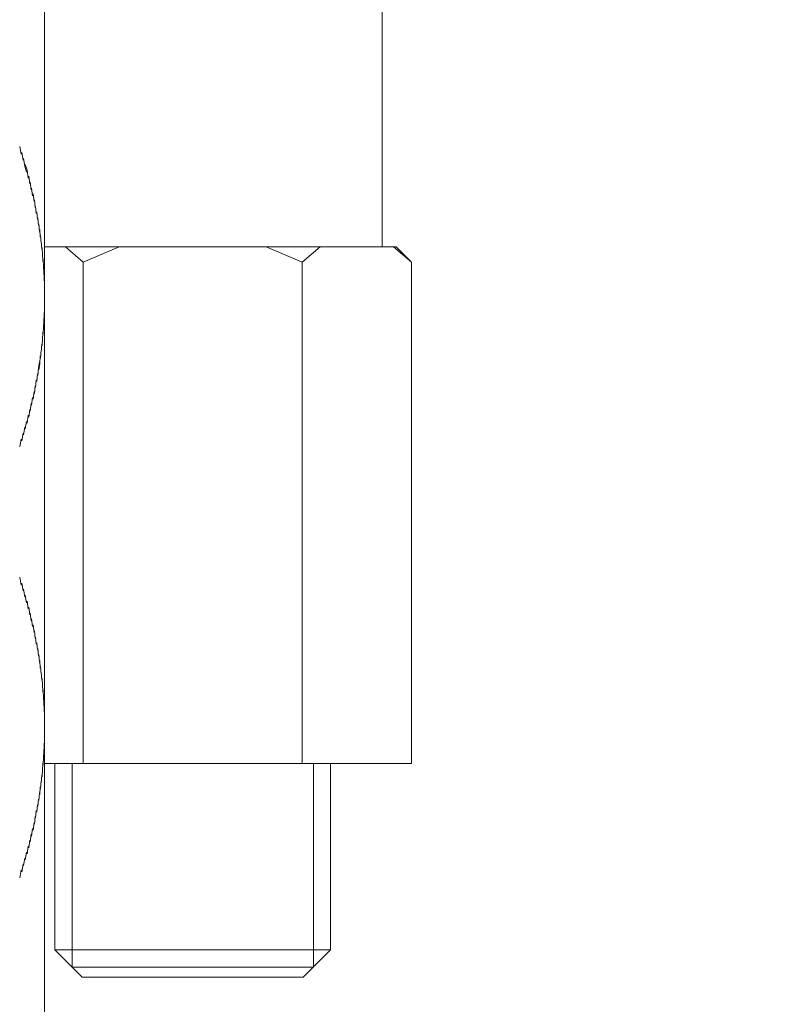
# Model space of a CAD drawing. Units: inches. Extents: x -446 to 184, y 208 to 1099.
# Drawn here: x -66 to -43, y 607 to 636 of the extents above; entities that cross this region are included whole.
import ezdxf

# ---------------------------------------------------------------- set-up
doc = ezdxf.new("R2010")
doc.units = ezdxf.units.IN
doc.header["$MEASUREMENT"] = 0
doc.layers.add('寸法', color=3, linetype='Continuous', lineweight=20)
doc.layers.add('細線', color=7, linetype='Continuous', lineweight=9)
doc.styles.add('japanese', font='romans.shx', dxfattribs={"bigfont": 'bigfont.shx'})
doc.dimstyles.new('KIHON', dxfattribs={"dimscale": 10, "dimtxt": 2.5, "dimasz": 2.5, "dimexe": 0, "dimexo": 2, "dimgap": 1, "dimtad": 1, "dimdec": 0, "dimdsep": 46, "dimtxsty": 'japanese', "dimblk": 'OPEN30', "dimcen": 2.5, "dimadec": 0, "dimazin": 0, "dimtfac": 1, "dimtdec": 0, "dimtmove": 0, "dimatfit": 0, "dimfxl": 1, "dimarcsym": 0})

# ---------------------------------------------------------------- blocks, each defined once
blk = doc.blocks.new('_Open30')
at = {"color": 0, "linetype": 'ByBlock', "lineweight": -2}
for p, q in [((-1, 0.2679), (0, 0)), ((0, 0), (-1, -0.2679)), ((0, 0), (-1, 0))]:
    blk.add_line(p, q, dxfattribs=at)
blk = doc.blocks.new('*D39')
at = {"layer": 'Defpoints', "color": 0, "transparency": 16777216}
for p in [(5.633, 710.289), (-60.632, 548.211), (41.018, 548.211)]:
    blk.add_point(p, dxfattribs=at)
at = {"layer": '寸法', "color": 0, "lineweight": -2, "transparency": 16777216}
for p, q in [((13.133, 710.289), (41.018, 710.289)), ((41.018, 702.789), (41.018, 555.711)), ((-53.132, 548.211), (41.018, 548.211))]:
    blk.add_line(p, q, dxfattribs=at)
at = {"layer": '寸法', "color": 0, "lineweight": -2, "transparency": 16777216, "xscale": 7.5, "yscale": 7.5, "zscale": 7.5}
for p, rotation in [((41.018, 710.289), 90), ((41.018, 548.211), 270)]:
    blk.add_blockref('_Open30', p, dxfattribs=dict(at, rotation=rotation))
at = {"layer": '寸法', "color": 0, "lineweight": 5, "transparency": 16777216, "insert": (36.268, 629.25), "char_height": 7.5, "attachment_point": 5, "rotation": 90, "style": 'japanese'}
blk.add_mtext('451', dxfattribs=at)
blk = doc.blocks.new('*D40')
at = {"layer": 'Defpoints', "color": 0, "transparency": 16777216}
for p in [(5.633, 710.289), (62.522, 710.289), (-70.202, 517.654)]:
    blk.add_point(p, dxfattribs=at)
at = {"layer": '寸法', "color": 0, "lineweight": -2, "transparency": 16777216}
for p, q in [((13.133, 710.289), (62.522, 710.289)), ((62.522, 525.154), (62.522, 702.789)), ((-62.702, 517.654), (62.522, 517.654))]:
    blk.add_line(p, q, dxfattribs=at)
at = {"layer": '寸法', "color": 0, "lineweight": -2, "transparency": 16777216, "xscale": 7.5, "yscale": 7.5, "zscale": 7.5}
for p, rotation in [((62.522, 710.289), 90), ((62.522, 517.654), 270)]:
    blk.add_blockref('_Open30', p, dxfattribs=dict(at, rotation=rotation))
at = {"layer": '寸法', "color": 0, "lineweight": 5, "transparency": 16777216, "insert": (57.772, 613.971), "char_height": 7.5, "attachment_point": 5, "rotation": 90, "style": 'japanese'}
blk.add_mtext('481', dxfattribs=at)

msp = doc.modelspace()

# ---------------------------------------------------------------- linework, layer by layer
at = {"layer": '細線'}
for p, q in [((-64.89, 664.406), (-64.89, 591.679)), ((-55.072, 629.34), (-55.072, 657.393)), ((-65.606, 632.254), (-65.565, 632.029)), ((-65.549, 632.078), (-65.511, 631.857)), ((-65.498, 631.906), (-65.462, 631.685)), ((-65.411, 631.508), (-65.462, 631.685)), ((-65.449, 631.732), (-65.395, 631.562)), ((-65.395, 631.562), (-65.365, 631.337)), ((-65.349, 631.391), (-65.318, 631.168)), ((-65.306, 631.214), (-65.277, 630.996)), ((-65.265, 631.047), (-65.236, 630.819)), ((-65.224, 630.873), (-65.195, 630.65)), ((-65.185, 630.701), (-65.159, 630.478)), ((-65.152, 630.524), (-65.129, 630.306)), ((-65.116, 630.355), (-65.095, 630.129)), ((-65.088, 630.181), (-65.065, 629.958)), ((-65.057, 630.009), (-65.039, 629.786)), ((-65.029, 629.837), (-65.013, 629.614)), ((-65.003, 629.663), (-64.988, 629.442)), ((-64.983, 629.494), (-64.97, 629.268)), ((-64.962, 629.319), (-64.949, 629.096)), ((-64.947, 629.145), (-64.936, 628.924)), ((-64.89, 629.34), (-54.672, 629.34)), ((-64.285, 629.34), (-63.765, 628.891)), ((-63.765, 628.891), (-62.722, 629.34)), ((-58.443, 629.34), (-57.4, 628.891)), ((-57.4, 628.891), (-56.879, 629.34)), ((-54.741, 629.34), (-54.218, 628.891)), ((-54.218, 628.891), (-54.672, 629.34)), ((-64.931, 628.971), (-64.921, 628.753)), ((-64.918, 628.801), (-64.911, 628.576)), ((-63.765, 614.315), (-63.765, 628.891)), ((-57.4, 614.315), (-57.4, 628.891)), ((-54.218, 614.315), (-54.218, 628.891)), ((-64.908, 628.627), (-64.901, 628.404)), ((-64.898, 628.458), (-64.895, 628.232)), ((-64.895, 628.284), (-64.893, 628.061)), ((-64.893, 627.714), (-64.895, 627.494)), ((-64.901, 627.371), (-64.908, 627.148)), ((-64.895, 627.545), (-64.898, 627.32)), ((-64.911, 627.199), (-64.918, 626.976)), ((-64.936, 626.856), (-64.947, 626.63)), ((-64.921, 627.025), (-64.931, 626.804)), ((-64.97, 626.507), (-64.983, 626.287)), ((-64.949, 626.681), (-64.962, 626.456)), ((-64.988, 626.338), (-65.003, 626.112)), ((-65.039, 625.992), (-65.065, 625.817)), ((-65.057, 625.766), (-65.029, 625.94)), ((-65.013, 626.164), (-65.029, 625.94)), ((-65.065, 625.817), (-65.088, 625.597)), ((-65.129, 625.471), (-65.152, 625.251)), ((-65.095, 625.643), (-65.116, 625.423)), ((-65.195, 625.128), (-65.224, 624.907)), ((-65.159, 625.3), (-65.185, 625.077)), ((-65.236, 624.956), (-65.265, 624.733)), ((-65.318, 624.61), (-65.349, 624.387)), ((-65.277, 624.784), (-65.306, 624.559)), ((-65.411, 624.264), (-65.449, 624.043)), ((-65.365, 624.441), (-65.395, 624.215)), ((-65.462, 624.092), (-65.498, 623.869)), ((-65.565, 623.749), (-65.606, 623.523)), ((-65.511, 623.92), (-65.549, 623.697)), ((-65.606, 619.732), (-65.565, 619.503)), ((-65.549, 619.557), (-65.511, 619.334)), ((-65.498, 619.383), (-65.462, 619.16)), ((-65.449, 619.209), (-65.411, 618.988)), ((-65.395, 619.039), (-65.365, 618.814)), ((-65.349, 618.865), (-65.318, 618.642)), ((-65.306, 618.693), (-65.277, 618.47)), ((-65.265, 618.522), (-65.236, 618.299)), ((-65.224, 618.35), (-65.195, 618.127)), ((-65.185, 618.178), (-65.159, 617.952)), ((-65.152, 618.004), (-65.129, 617.783)), ((-65.116, 617.829), (-65.095, 617.609)), ((-65.088, 617.658), (-65.065, 617.437)), ((-65.057, 617.486), (-65.039, 617.263)), ((-65.029, 617.314), (-65.013, 617.091)), ((-65.003, 617.14), (-64.988, 616.919)), ((-64.983, 616.971), (-64.97, 616.745)), ((-64.962, 616.796), (-64.949, 616.573)), ((-64.947, 616.625), (-64.936, 616.399)), ((-64.931, 616.45), (-64.921, 616.23)), ((-64.918, 616.276), (-64.911, 616.055)), ((-64.908, 616.104), (-64.901, 615.881)), ((-64.898, 615.932), (-64.895, 615.709)), ((-64.895, 615.761), (-64.893, 615.538)), ((-64.893, 615.192), (-64.895, 614.971)), ((-64.901, 614.848), (-64.908, 614.625)), ((-64.895, 615.022), (-64.898, 614.799)), ((-64.921, 614.502), (-64.931, 614.284)), ((-64.911, 614.676), (-64.918, 614.451)), ((-64.936, 614.33), (-64.947, 614.107)), ((-64.89, 614.315), (-54.218, 614.315)), ((-64.588, 608.903), (-64.588, 614.315)), ((-64.085, 608.401), (-64.085, 614.315)), ((-57.074, 608.401), (-57.074, 614.315)), ((-56.577, 608.903), (-56.577, 614.315)), ((-64.97, 613.984), (-64.983, 613.761)), ((-64.949, 614.158), (-64.962, 613.935)), ((-65.013, 613.641), (-65.029, 613.418)), ((-64.988, 613.812), (-65.003, 613.589)), ((-65.039, 613.469), (-65.057, 613.243)), ((-65.095, 613.123), (-65.116, 612.9)), ((-65.065, 613.295), (-65.088, 613.072)), ((-65.159, 612.777), (-65.185, 612.556)), ((-65.129, 612.948), (-65.152, 612.728)), ((-65.195, 612.605), (-65.224, 612.382)), ((-65.277, 612.261), (-65.306, 612.038)), ((-65.236, 612.431), (-65.265, 612.21)), ((-65.365, 611.918), (-65.395, 611.69)), ((-65.318, 612.087), (-65.349, 611.867)), ((-65.411, 611.744), (-65.449, 611.521)), ((-65.511, 611.395), (-65.549, 611.174)), ((-65.462, 611.569), (-65.498, 611.349)), ((-65.565, 611.226), (-65.606, 611)), ((-63.791, 608.106), (-64.588, 608.903)), ((-56.577, 608.903), (-64.588, 608.903)), ((-57.374, 608.106), (-56.577, 608.903)), ((-64.085, 608.401), (-57.074, 608.401)), ((-57.374, 608.106), (-63.791, 608.106))]:
    msp.add_line(p, q, dxfattribs=at)

# ---------------------------------------------------------------- dimensions: what is measured, and where the dimension line sits
at = {"layer": '寸法', "lineweight": 5}
for base, p1, p2, text, picture, middle in [((62.522, 710.289), (-70.202, 517.654), (5.633, 710.289), '481', '*D40', (57.772, 613.971)), ((41.018, 548.211), (5.633, 710.289), (-60.632, 548.211), '451', '*D39', (36.268, 629.25))]:
    dim = msp.add_linear_dim(base=base, p1=p1, p2=p2, angle=90, text=text, dimstyle='KIHON', override={"dimtxt": 0.75, "dimasz": 0.75, "dimexo": 0.75, "dimgap": 0.1}, dxfattribs=at)
    dim.commit()
    dim.dimension.update_dxf_attribs({"geometry": picture, "text_midpoint": middle})

doc.saveas('drawing.dxf')
